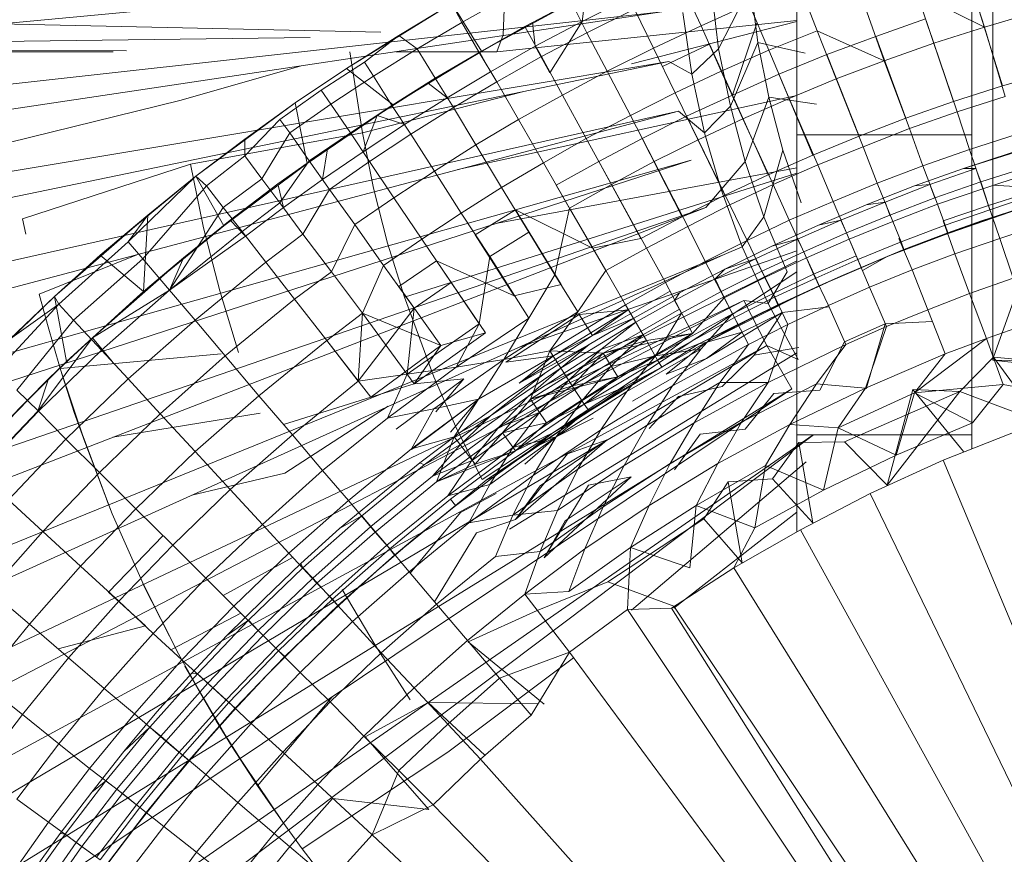
# Model space of a CAD drawing. Units: millimetres. Extents: x -2534 to 44350, y -2375 to 56400.
# Drawn here: x 12950 to 12964, y 25404 to 25416 of the extents above; entities that cross this region are included whole.
import ezdxf

# ---------------------------------------------------------------- set-up
doc = ezdxf.new("R2010")
doc.units = ezdxf.units.MM
for name, color, linetype, lineweight, true_color in [('G-IMPT-1', 7, 'Continuous', 9, 0x261313), ('G-IMPT-4', 40, 'Continuous', 9, 0xffbf00), ('I-FURN-5', 40, 'Continuous', 9, 0xffbf00)]:
    doc.layers.add(name, color=color, linetype=linetype, lineweight=lineweight, true_color=true_color)

# ---------------------------------------------------------------- blocks, each defined once
blk = doc.blocks.new('Family2 - OK_dxf-V583-2_ KORRUS SISUSTUSPLAAN')
at = {"layer": 'G-IMPT-1'}
for p, q in [((15.32, 46.91), (18.5, 12.98)), ((14.03, 46.79), (17.79, 12.93)), ((12.74, 46.63), (17.79, 12.93)), ((11.46, 46.43), (17.08, 12.83)), ((10.18, 46.2), (17.08, 12.83)), ((8.91, 45.93), (16.37, 12.69)), ((7.64, 45.63), (16.37, 12.69)), ((6.39, 45.29), (15.67, 12.51)), ((5.14, 44.92), (15.67, 12.51)), ((3.91, 44.52), (14.99, 12.3)), ((2.68, 44.08), (14.99, 12.3)), ((1.47, 43.6), (14.32, 12.04)), ((0.27, 43.1), (14.32, 12.04)), ((-0.91, 42.56), (13.66, 11.76)), ((-2.07, 41.98), (13.66, 11.76)), ((-3.23, 41.38), (13.02, 11.43)), ((-4.36, 40.75), (13.02, 11.43)), ((-5.48, 40.08), (12.4, 11.07)), ((-6.57, 39.38), (12.4, 11.07)), ((-7.65, 38.65), (11.74, 10.766)), ((-8.71, 37.9), (11.74, 10.76)), ((17.22, 20.772), (17.22, 26.637)), ((17.22, 26.637), (17.22, 20.772)), ((17.249, 26.332), (17.234, 20.583)), ((17.327, 25.492), (17.424, 17.959)), ((17.327, 25.492), (17.424, 17.959)), ((17.22, 20.772), (17.22, 23.07)), ((17.22, 20.772), (17.22, 23.07)), ((17.22, 22.41), (17.22, 20.772)), ((17.22, 22.41), (17.22, 21.16)), ((17.617, 22.406), (17.498, 16.948)), ((15.92, 22.26), (16.52, 19.82)), ((14.61, 22.02), (14.83, 22.07)), ((14.83, 22.07), (15.61, 19.67)), ((13.32, 21.71), (13.75, 21.83)), ((13.75, 21.83), (14.324, 20.41)), ((13.32, 21.71), (12.69, 21.53)), ((11.64, 21.18), (12.69, 21.53)), ((12.06, 21.33), (12.69, 21.53)), ((12.69, 21.53), (12.897, 19.23)), ((12.06, 21.33), (10.61, 20.79)), ((12.06, 21.33), (11.64, 21.18)), ((10.61, 20.79), (11.64, 21.18)), ((10.82, 20.87), (10.61, 20.79)), ((9.6, 20.34), (10.61, 20.79)), ((11.705, 20.78), (12.05, 18.67)), ((9.61, 20.35), (8.61, 19.84)), ((8.61, 19.84), (9.6, 20.34)), ((8.43, 19.75), (7.29, 19.08)), ((7.65, 19.3), (8.61, 19.84)), ((8.43, 19.75), (7.65, 19.3)), ((17.015, 18.101), (16.52, 19.82)), ((10.878, 19.65), (11.19, 18.32)), ((14.7, 19.48), (15.61, 19.67)), ((15.61, 19.67), (16.06, 17.21)), ((13.8, 19.25), (14.7, 19.48)), ((6.72, 18.71), (7.65, 19.3)), ((7.29, 19.08), (7.65, 19.3)), ((12.92, 18.98), (13.8, 19.25)), ((7.29, 19.08), (6.2, 18.35)), ((7.29, 19.08), (6.72, 18.71)), ((6.2, 18.35), (6.72, 18.71)), ((6.72, 18.71), (7.994, 17.645)), ((6.2, 18.35), (5.82, 18.07)), ((11.19, 18.32), (12.148, 16.841)), ((5.14, 17.55), (5.82, 18.07)), ((5.82, 18.07), (7.2, 15.99)), ((8.73, 17.03), (9.53, 17.5)), ((17.22, 17.39), (16.06, 17.21)), ((15.27, 17.05), (16.06, 17.21)), ((16.651, 14.903), (16.06, 17.21)), ((14.48, 16.85), (15.27, 17.05)), ((7.95, 16.53), (8.73, 17.03)), ((13.71, 16.61), (14.48, 16.85)), ((12.57, 16.19), (13.71, 16.61)), ((15.483, 11), (13.71, 16.61)), ((17.22, 15.29), (17.22, 16.734)), ((17.22, 15.29), (17.22, 16.734)), ((17.224, 16.709), (17.22, 15.29)), ((17.22, 16.34), (17.22, 15.29)), ((11.82, 15.86), (12.57, 16.19)), ((7.2, 15.99), (8.55, 14.191)), ((11.1, 15.5), (11.82, 15.86)), ((16.594, 11), (15.533, 15.846)), ((14.07, 11), (11.1, 15.5)), ((15.561, 11), (14.77, 15.279)), ((17.22, 15.29), (17.46, 15.2)), ((17.22, 15.29), (17.668, 11)), ((12.912, 11), (10.39, 15.11)), ((17.46, 15.2), (17.95, 15.18)), ((14.373, 11), (12.991, 14.977)), ((14.229, 11), (12.459, 14.571)), ((11.354, 10.865), (9.233, 13.362)), ((17.652, 11), (17.046, 13.362)), ((17.08, 12.83), (16.9, 12.5)), ((9.261, 12.76), (10.635, 11)), ((16.37, 12.69), (16.06, 12.32)), ((16.9, 12.5), (17.78, 12.63)), ((16.06, 12.32), (16.9, 12.5)), ((16.9, 12.5), (17.26, 12.12)), ((14.99, 12.3), (15.25, 12.08)), ((15.25, 12.08), (16.06, 12.32)), ((16.06, 12.32), (16.44, 11.95)), ((16.44, 11.95), (17.26, 12.12)), ((17.26, 12.12), (18.11, 12.22)), ((18.16, 11.66), (17.26, 12.12)), ((14.32, 12.04), (14.43, 11.78)), ((14.43, 11.78), (15.25, 12.08)), ((15.25, 12.08), (15.65, 11.74)), ((15.65, 11.74), (16.44, 11.95)), ((17.35, 11.56), (16.44, 11.95)), ((13.02, 11.43), (13.66, 11.76)), ((13.62, 11.41), (14.43, 11.78)), ((13.66, 11.76), (13.62, 11.41)), ((14.43, 11.78), (14.86, 11.47)), ((14.86, 11.47), (15.65, 11.74)), ((16.57, 11.4), (15.65, 11.74)), ((16.57, 11.4), (17.35, 11.56)), ((17.35, 11.56), (17.2, 10.88)), ((17.35, 11.56), (18.16, 11.66)), ((12.4, 11.07), (13.02, 11.43)), ((13.02, 11.43), (12.82, 10.98)), ((12.82, 10.98), (13.62, 11.41)), ((13.62, 11.41), (14.07, 11.14)), ((14.07, 11.14), (14.86, 11.47)), ((15.81, 11.2), (14.86, 11.47)), ((15.81, 11.2), (16.57, 11.4)), ((16.57, 11.4), (16.47, 10.72)), ((15.06, 10.94), (15.81, 11.2)), ((12.561, 6.056), (12.81, 8.2)), ((12.758, 5.537), (12.81, 8.2)), ((15.31, 8.2), (12.81, 8.2)), ((14.96, 2.03), (15.31, 8.2)), ((17.81, 8.2), (15.31, 8.2))]:
    blk.add_line(p, q, dxfattribs=at)
at = {"layer": 'G-IMPT-4'}
for p, q in [((11.3, 22.9), (12.54, 21.7)), ((12.49, 22.88), (13.72, 21.61)), ((6.93, 22.69), (7.74, 22.07)), ((11.19, 22.69), (12.08, 21.84)), ((11.2, 22.69), (12.08, 21.85)), ((7.74, 22.07), (8.2, 22.65)), ((8.2, 22.65), (9.03, 21.97)), ((9.03, 21.97), (9.51, 22.53)), ((9.51, 22.53), (10.36, 21.78)), ((11.74, 22.49), (12.79, 21.44)), ((12.66, 22.43), (13.61, 21.55)), ((5.43, 22.24), (6.2, 21.7)), ((10.36, 21.78), (10.81, 22.27)), ((10.81, 22.27), (11.68, 21.45)), ((11.93, 22.3), (12.54, 21.7)), ((12.79, 21.44), (11.93, 22.3)), ((13.11, 22.25), (13.72, 21.61)), ((13.11, 22.25), (13.72, 21.61)), ((13.11, 22.25), (13.61, 21.55)), ((6.2, 21.7), (6.53, 22.15)), ((6.53, 22.15), (7.32, 21.55)), ((12.08, 21.84), (12.38, 22.15)), ((12.38, 22.15), (13.38, 21.34)), ((5.27, 22), (6.03, 21.46)), ((5.44, 21.96), (6.04, 21.53)), ((5.44, 21.96), (6.04, 21.53)), ((7.32, 21.55), (7.74, 22.07)), ((7.74, 22.07), (8.55, 21.41)), ((8.55, 21.41), (9.03, 21.97)), ((9.03, 21.97), (9.86, 21.24)), ((5.15, 21.83), (5.91, 21.3)), ((11.68, 21.45), (12.08, 21.84)), ((12.54, 21.7), (12.08, 21.85)), ((13.13, 21.07), (12.08, 21.85)), ((12.08, 21.84), (12.95, 20.94)), ((5.1, 21.75), (5.85, 21.22)), ((5.85, 21.22), (6.2, 21.7)), ((6.2, 21.7), (6.97, 21.11)), ((9.86, 21.24), (10.36, 21.78)), ((10.36, 21.78), (11.2, 20.97)), ((12.79, 21.44), (12.54, 21.7)), ((12.54, 21.7), (13.13, 21.07)), ((6.97, 21.11), (7.32, 21.55)), ((7.32, 21.55), (8.11, 20.9)), ((9.01, 20.31), (8.68, 21.56)), ((13.72, 21.61), (12.79, 21.44)), ((13.38, 21.34), (13.61, 21.55)), ((13.72, 21.61), (13.61, 21.55)), ((13.61, 21.55), (14.5, 20.56)), ((13.72, 21.61), (14.31, 20.96)), ((13.72, 21.61), (14.88, 20.28)), ((13.72, 21.61), (14.31, 20.96)), ((6.03, 21.46), (5.91, 21.3)), ((6.04, 21.53), (6.03, 21.46)), ((6.03, 21.46), (6.79, 20.88)), ((6.04, 21.53), (6.63, 21.08)), ((6.04, 21.53), (6.63, 21.08)), ((8.11, 20.9), (8.55, 21.41)), ((8.55, 21.41), (9.36, 20.69)), ((11.2, 20.97), (11.68, 21.45)), ((11.68, 21.45), (12.54, 20.56)), ((12.79, 21.44), (13.79, 20.34)), ((12.79, 21.44), (13.13, 21.07)), ((5.91, 21.3), (5.7, 21.01)), ((5.91, 21.3), (6.67, 20.72)), ((12.95, 20.94), (13.38, 21.34)), ((13.38, 21.34), (14.26, 20.35)), ((5.66, 20.96), (5.85, 21.22)), ((5.85, 21.22), (6.61, 20.64)), ((9.36, 20.69), (9.86, 21.24)), ((9.86, 21.24), (10.68, 20.45)), ((5.7, 21.01), (6.45, 20.44)), ((6.61, 20.64), (6.97, 21.11)), ((6.63, 21.08), (7.21, 20.62)), ((6.63, 21.08), (7.21, 20.62)), ((6.63, 21.08), (6.79, 20.88)), ((6.97, 21.11), (7.75, 20.47)), ((13.13, 21.07), (12.79, 20.79)), ((13.13, 21.07), (13.71, 20.43)), ((13.13, 21.07), (14.27, 19.77)), ((13.13, 21.07), (13.81, 19.97)), ((5.57, 20.88), (6.14, 20.45)), ((5.59, 20.87), (6.34, 20.3)), ((5.66, 20.96), (6.41, 20.39)), ((6.79, 20.88), (6.67, 20.72)), ((6.79, 20.88), (7.56, 20.25)), ((7.75, 20.47), (8.11, 20.9)), ((8.11, 20.9), (8.9, 20.2)), ((9.01, 20.31), (9.49, 20.84)), ((9.49, 20.84), (10.3, 20.06)), ((10.68, 20.45), (11.2, 20.97)), ((11.2, 20.97), (12.04, 20.1)), ((12.54, 20.56), (12.95, 20.94)), ((12.95, 20.94), (13.81, 19.97)), ((14.31, 20.96), (13.79, 20.34)), ((14.31, 20.96), (14.88, 20.28)), ((14.31, 20.96), (14.88, 20.28)), ((14.31, 20.96), (15.44, 19.59)), ((6.67, 20.72), (6.45, 20.44)), ((6.67, 20.72), (7.43, 20.09)), ((5.41, 20.61), (6.14, 20.05)), ((6.41, 20.39), (6.61, 20.64)), ((6.61, 20.64), (7.36, 20.02)), ((7.21, 20.62), (7.78, 20.15)), ((7.21, 20.62), (7.78, 20.15)), ((7.21, 20.62), (7.56, 20.25)), ((8.9, 20.2), (9.36, 20.69)), ((9.36, 20.69), (10.16, 19.92)), ((12.04, 20.1), (12.54, 20.56)), ((12.54, 20.56), (13.38, 19.6)), ((14.26, 20.35), (14.5, 20.56)), ((14.88, 20.28), (14.5, 20.56)), ((15.44, 19.59), (14.5, 20.56)), ((6.14, 20.45), (6.7, 20)), ((6.34, 20.3), (6.14, 20.45)), ((6.14, 20.45), (6.7, 20)), ((6.45, 20.44), (6.14, 20.05)), ((6.45, 20.44), (7.2, 19.83)), ((7.36, 20.02), (7.75, 20.47)), ((7.75, 20.47), (8.52, 19.79)), ((10.16, 19.92), (10.68, 20.45)), ((10.68, 20.45), (11.5, 19.6)), ((13.71, 20.43), (14.27, 19.77)), ((13.79, 20.34), (13.71, 20.43)), ((13.71, 20.43), (14.27, 19.77)), ((6.34, 20.3), (6.41, 20.39)), ((6.34, 20.3), (7.08, 19.69)), ((6.34, 20.3), (6.7, 20)), ((6.34, 20.3), (7.25, 19.54)), ((6.41, 20.39), (7.16, 19.78)), ((14.88, 20.28), (13.79, 20.34)), ((13.79, 20.34), (14.73, 19.19)), ((13.79, 20.34), (14.27, 19.77)), ((13.81, 19.97), (14.26, 20.35)), ((14.26, 20.35), (15.3, 19.44)), ((14.88, 20.28), (15.44, 19.59)), ((14.88, 20.28), (15.44, 19.59)), ((7.56, 20.25), (7.43, 20.09)), ((7.56, 20.25), (8.32, 19.57)), ((7.78, 20.15), (8.33, 19.65)), ((7.78, 20.15), (8.33, 19.65)), ((8.52, 19.79), (8.9, 20.2)), ((8.9, 20.2), (9.69, 19.45)), ((5.05, 20.12), (5.77, 19.58)), ((6.14, 20.05), (5.77, 19.58)), ((6.14, 20.05), (6.88, 19.45)), ((6.7, 20), (7.25, 19.54)), ((7.16, 19.78), (7.36, 20.02)), ((7.43, 20.09), (7.2, 19.83)), ((7.36, 20.02), (8.12, 19.35)), ((7.43, 20.09), (8.19, 19.42)), ((11.5, 19.6), (12.04, 20.1)), ((12.04, 20.1), (12.87, 19.17)), ((9.19, 18.95), (8.67, 19.94)), ((9.69, 19.45), (10.16, 19.92)), ((10.16, 19.92), (10.96, 19.1)), ((13.38, 19.6), (13.81, 19.97)), ((13.81, 19.97), (14.99, 19.2)), ((14.58, 18.88), (13.81, 19.97)), ((13.81, 19.97), (14.65, 18.93)), ((14.27, 19.77), (13.81, 19.97)), ((7.2, 19.83), (6.88, 19.45)), ((7.08, 19.69), (7.16, 19.78)), ((7.16, 19.78), (7.91, 19.12)), ((7.2, 19.83), (7.95, 19.16)), ((8.12, 19.35), (8.52, 19.79)), ((8.52, 19.79), (9.29, 19.05)), ((14.73, 19.19), (14.27, 19.77)), ((14.73, 19.19), (14.27, 19.77)), ((14.27, 19.77), (14.81, 19.1)), ((5.77, 19.58), (5.34, 19.04)), ((5.77, 19.58), (6.48, 18.99)), ((7.08, 19.69), (7.83, 19.03)), ((7.08, 19.69), (7.25, 19.54)), ((7.08, 19.69), (7.79, 19.06)), ((8.32, 19.57), (8.19, 19.42)), ((8.33, 19.65), (8.32, 19.57)), ((8.32, 19.57), (9.09, 18.84)), ((8.33, 19.65), (8.87, 19.15)), ((8.33, 19.65), (8.87, 19.15)), ((10.96, 19.1), (11.5, 19.6)), ((11.5, 19.6), (12.3, 18.69)), ((12.87, 19.17), (13.38, 19.6)), ((13.38, 19.6), (14.21, 18.59)), ((15.44, 19.59), (14.73, 19.19)), ((15.44, 19.59), (15.3, 19.44)), ((15.44, 19.59), (15.97, 18.89)), ((15.44, 19.59), (16.49, 18.17)), ((15.44, 19.59), (15.97, 18.89)), ((6.88, 19.45), (6.48, 18.99)), ((6.88, 19.45), (7.61, 18.8)), ((7.25, 19.54), (7.79, 19.06)), ((9.29, 19.05), (9.69, 19.45)), ((9.69, 19.45), (10.46, 18.64)), ((14.99, 19.2), (15.3, 19.44)), ((15.3, 19.44), (15.73, 18.89)), ((7.91, 19.12), (8.12, 19.35)), ((8.19, 19.42), (7.95, 19.16)), ((8.12, 19.35), (8.87, 18.63)), ((8.19, 19.42), (8.94, 18.7)), ((7.95, 19.16), (7.61, 18.8)), ((7.95, 19.16), (8.69, 18.45)), ((8.87, 19.15), (9.39, 18.62)), ((8.87, 19.15), (9.39, 18.62)), ((8.87, 19.15), (9.09, 18.84)), ((9.19, 18.95), (9.44, 19.2)), ((9.99, 18.2), (9.44, 19.2)), ((12.3, 18.69), (12.87, 19.17)), ((12.87, 19.17), (13.68, 18.18)), ((14.65, 18.93), (14.99, 19.2)), ((14.73, 19.19), (15.62, 18)), ((14.73, 19.19), (14.81, 19.1)), ((14.99, 19.2), (15.4, 18.65)), ((5.34, 19.04), (6.04, 18.47)), ((7.79, 19.06), (8.31, 18.57)), ((7.83, 19.03), (7.79, 19.06)), ((7.83, 19.03), (7.91, 19.12)), ((7.83, 19.03), (8.57, 18.32)), ((7.83, 19.03), (8.31, 18.57)), ((7.91, 19.12), (8.65, 18.41)), ((8.87, 18.63), (9.29, 19.05)), ((9.29, 19.05), (10.05, 18.26)), ((10.46, 18.64), (10.96, 19.1)), ((10.96, 19.1), (11.74, 18.21)), ((14.81, 19.1), (14.58, 18.88)), ((14.81, 19.1), (15.33, 18.42)), ((6.48, 18.99), (6.04, 18.47)), ((6.48, 18.99), (7.2, 18.35)), ((14.21, 18.59), (14.65, 18.93)), ((14.58, 18.88), (14.99, 18.34)), ((14.65, 18.93), (15.06, 18.39)), ((15.4, 18.65), (15.73, 18.89)), ((15.97, 18.89), (15.73, 18.89)), ((15.73, 18.89), (16.25, 18.39)), ((15.97, 18.89), (16.49, 18.17)), ((15.97, 18.89), (16.49, 18.17)), ((5.16, 18.81), (5.85, 18.25)), ((7.61, 18.8), (7.2, 18.35)), ((7.61, 18.8), (8.34, 18.1)), ((9.09, 18.84), (8.94, 18.7)), ((9.09, 18.84), (9.84, 18.06)), ((8.65, 18.41), (8.87, 18.63)), ((8.94, 18.7), (8.69, 18.45)), ((8.87, 18.63), (9.62, 17.86)), ((8.94, 18.7), (9.69, 17.92)), ((9.39, 18.62), (9.9, 18.09)), ((9.39, 18.62), (9.9, 18.09)), ((10.05, 18.26), (10.46, 18.64)), ((10.46, 18.64), (11.23, 17.78)), ((11.74, 18.21), (12.3, 18.69)), ((12.3, 18.69), (13.09, 17.72)), ((13.68, 18.18), (14.21, 18.59)), ((14.21, 18.59), (14.61, 18.06)), ((15.06, 18.39), (15.4, 18.65)), ((15.4, 18.65), (16.06, 18.25)), ((5.36, 17.67), (6.04, 18.47)), ((6.04, 18.47), (6.74, 17.85)), ((8.31, 18.57), (8.82, 18.06)), ((8.57, 18.32), (8.31, 18.57)), ((8.69, 18.45), (8.34, 18.1)), ((8.69, 18.45), (9.43, 17.68)), ((7.2, 18.35), (6.74, 17.85)), ((7.2, 18.35), (7.92, 17.67)), ((8.57, 18.32), (8.65, 18.41)), ((8.57, 18.32), (9.3, 17.56)), ((8.57, 18.32), (8.82, 18.06)), ((8.57, 18.32), (9.31, 17.54)), ((8.65, 18.41), (9.39, 17.64)), ((12.28, 17.09), (11.89, 18.34)), ((14.61, 18.06), (15.06, 18.39)), ((15.33, 18.42), (14.99, 18.34)), ((14.99, 18.34), (15.39, 17.78)), ((15.06, 18.39), (15.66, 17.97)), ((15.33, 18.42), (15.83, 17.71)), ((15.33, 18.42), (15.83, 17.71)), ((15.62, 18), (15.33, 18.42)), ((16.06, 18.25), (16.25, 18.39)), ((16.25, 18.39), (16.67, 17.8)), ((5.85, 18.25), (6.54, 17.64)), ((9.62, 17.86), (10.05, 18.26)), ((10.05, 18.26), (10.8, 17.41)), ((11.23, 17.78), (11.74, 18.21)), ((11.74, 18.21), (12.51, 17.27)), ((13.09, 17.72), (13.68, 18.18)), ((13.68, 18.18), (14.07, 17.65)), ((16.49, 18.17), (15.62, 18)), ((15.66, 17.97), (16.06, 18.25)), ((16.06, 18.25), (16.47, 17.66)), ((16.49, 18.17), (16.98, 17.44)), ((16.49, 18.17), (16.98, 17.44)), ((8.34, 18.1), (7.92, 17.67)), ((8.34, 18.1), (9.07, 17.35)), ((8.82, 18.06), (9.31, 17.54)), ((9.84, 18.06), (9.69, 17.92)), ((9.9, 18.09), (9.84, 18.06)), ((9.84, 18.06), (10.58, 17.22)), ((9.9, 18.09), (10.4, 17.54)), ((9.9, 18.09), (10.4, 17.54)), ((14.07, 17.65), (14.61, 18.06)), ((14.61, 18.06), (15.25, 17.68)), ((9.69, 17.92), (9.43, 17.68)), ((9.69, 17.92), (10.43, 17.09)), ((15.25, 17.68), (15.66, 17.97)), ((15.62, 18), (16.46, 16.77)), ((15.62, 18), (15.83, 17.71)), ((15.66, 17.97), (16.06, 17.38)), ((6.02, 17.07), (6.74, 17.85)), ((6.74, 17.85), (7.43, 17.19)), ((9.39, 17.64), (9.62, 17.86)), ((9.62, 17.86), (10.35, 17.03)), ((10.8, 17.41), (11.23, 17.78)), ((11.23, 17.78), (11.98, 16.85)), ((15.39, 17.78), (15.79, 17.2)), ((15.83, 17.71), (15.39, 17.78)), ((16.47, 17.66), (16.67, 17.8)), ((16.67, 17.8), (17.07, 17.18)), ((5.36, 17.67), (6.02, 17.07)), ((6.38, 16.26), (6.54, 17.64)), ((7.92, 17.67), (7.43, 17.19)), ((7.92, 17.67), (8.62, 16.94)), ((9.43, 17.68), (9.07, 17.35)), ((9.3, 17.56), (9.39, 17.64)), ((9.39, 17.64), (10.11, 16.82)), ((9.43, 17.68), (10.16, 16.86)), ((13.09, 17.72), (12.28, 17.09)), ((12.51, 17.27), (13.09, 17.72)), ((13.09, 17.72), (13.48, 17.21)), ((13.48, 17.21), (14.07, 17.65)), ((14.07, 17.65), (14.75, 17.32)), ((14.75, 17.32), (15.25, 17.68)), ((15.25, 17.68), (15.65, 17.11)), ((15.83, 17.71), (16.31, 17)), ((15.83, 17.71), (16.31, 17)), ((16.06, 17.38), (16.47, 17.66)), ((16.47, 17.66), (16.87, 17.05)), ((9.3, 17.56), (10.02, 16.75)), ((9.3, 17.56), (9.79, 17.01)), ((9.3, 17.56), (9.31, 17.54)), ((9.31, 17.54), (9.79, 17.01)), ((10.4, 17.54), (10.87, 16.97)), ((10.4, 17.54), (10.87, 16.97)), ((10.4, 17.54), (10.58, 17.22)), ((9.07, 17.35), (8.62, 16.94)), ((9.07, 17.35), (9.78, 16.54)), ((10.35, 17.03), (10.8, 17.41)), ((10.8, 17.41), (11.54, 16.51)), ((14.16, 16.91), (14.75, 17.32)), ((14.75, 17.32), (15.13, 16.76)), ((15.65, 17.11), (16.06, 17.38)), ((16.06, 17.38), (16.45, 16.79)), ((16.98, 17.44), (16.46, 16.77)), ((16.98, 17.44), (17.45, 16.69)), ((16.98, 17.44), (17.45, 16.69)), ((16.98, 17.44), (17.91, 15.93)), ((7.43, 17.19), (6.94, 16.69)), ((7.43, 17.19), (8.12, 16.47)), ((10.58, 17.22), (10.43, 17.09)), ((10.58, 17.22), (11.31, 16.33)), ((13.48, 17.21), (12.47, 16.47)), ((13.48, 17.21), (12.51, 17.27)), ((13.55, 16.47), (12.51, 17.27)), ((12.61, 16.57), (12.51, 17.27)), ((13.48, 17.21), (13.02, 16.09)), ((13.48, 17.21), (14.16, 16.91)), ((15.79, 17.2), (16.18, 16.61)), ((16.31, 17), (15.79, 17.2)), ((16.87, 17.05), (17.07, 17.18)), ((17.45, 16.69), (17.07, 17.18)), ((6.02, 17.07), (-8.61, 1.52)), ((6.02, 17.07), (6.45, 16.2)), ((6.02, 17.07), (6.94, 16.69)), ((6.38, 16.26), (7.42, 17.17)), ((7.42, 17.17), (7.91, 16.27)), ((10.43, 17.09), (10.16, 16.86)), ((10.43, 17.09), (11.15, 16.21)), ((12.47, 16.47), (12.28, 17.09)), ((12.47, 16.47), (12.28, 17.09)), ((12.28, 17.09), (13.02, 16.09)), ((15.13, 16.76), (15.65, 17.11)), ((15.65, 17.11), (16.04, 16.52)), ((16.45, 16.79), (16.87, 17.05)), ((16.87, 17.05), (17.26, 16.43)), ((8.62, 16.94), (8.12, 16.47)), ((8.62, 16.94), (9.32, 16.15)), ((9.79, 17.01), (10.26, 16.46)), ((10.02, 16.75), (9.79, 17.01)), ((10.11, 16.82), (10.35, 17.03)), ((10.35, 17.03), (11.07, 16.15)), ((10.87, 16.97), (11.34, 16.39)), ((10.87, 16.97), (11.34, 16.39)), ((13.55, 16.47), (14.16, 16.91)), ((14.16, 16.91), (14.54, 16.36)), ((16.31, 17), (16.18, 16.61)), ((16.46, 16.77), (16.31, 17)), ((16.31, 17), (16.77, 16.27)), ((10.16, 16.86), (9.78, 16.54)), ((10.02, 16.75), (10.11, 16.82)), ((10.02, 16.75), (10.73, 15.88)), ((10.02, 16.75), (10.26, 16.46)), ((10.02, 16.75), (10.71, 15.9)), ((10.11, 16.82), (10.82, 15.95)), ((10.16, 16.86), (10.87, 15.99)), ((11.98, 16.85), (12.61, 16.57)), ((12.11, 16.19), (11.98, 16.85)), ((11.98, 16.85), (12.71, 15.87)), ((14.54, 16.36), (15.13, 16.76)), ((15.13, 16.76), (15.51, 16.18)), ((16.04, 16.52), (16.45, 16.79)), ((16.45, 16.79), (16.84, 16.17)), ((16.46, 16.77), (17.23, 15.51)), ((16.46, 16.77), (16.77, 16.27)), ((6.45, 16.2), (6.94, 16.69)), ((6.94, 16.69), (7.6, 15.99)), ((11.82, 16.73), (12.54, 15.76)), ((13.86, 16.69), (13.02, 16.09)), ((13.86, 16.69), (14.23, 16.15)), ((16.18, 16.61), (16.56, 16)), ((17.45, 16.69), (17.26, 16.43)), ((17.45, 16.69), (17.91, 15.93)), ((17.45, 16.69), (17.91, 15.93)), ((8.12, 16.47), (7.6, 15.99)), ((8.12, 16.47), (8.8, 15.71)), ((9.78, 16.54), (9.32, 16.15)), ((10.63, 15.81), (9.76, 16.53)), ((9.78, 16.54), (10.48, 15.69)), ((11.53, 16.51), (12.25, 15.55)), ((11.54, 16.51), (12.11, 16.19)), ((11.71, 15.9), (11.54, 16.51)), ((11.54, 16.51), (12.25, 15.55)), ((12.54, 15.76), (12.47, 16.47)), ((12.47, 16.47), (13.2, 15.45)), ((12.47, 16.47), (13.02, 16.09)), ((13.55, 16.47), (12.61, 16.57)), ((12.71, 15.87), (12.61, 16.57)), ((12.61, 16.57), (13.33, 15.54)), ((13.55, 16.47), (13.92, 15.94)), ((15.51, 16.18), (16.04, 16.52)), ((16.04, 16.52), (16.42, 15.91)), ((10.26, 16.46), (10.71, 15.9)), ((11.34, 16.39), (11.31, 16.33)), ((11.31, 16.33), (11.6, 15.81)), ((11.31, 16.33), (12.01, 15.38)), ((11.34, 16.39), (11.78, 15.81)), ((11.34, 16.39), (11.78, 15.81)), ((13.92, 15.94), (14.54, 16.36)), ((14.54, 16.36), (14.91, 15.8)), ((16.84, 16.17), (17.26, 16.43)), ((17.26, 16.43), (17.64, 15.79)), ((-8.61, 1.52), (6.45, 16.2)), ((6.45, 16.2), (7.1, 15.52)), ((7.16, 15.46), (7.91, 16.27)), ((7.891, 14.702), (7.91, 16.27)), ((11.15, 16.21), (11.37, 15.65)), ((11.6, 15.81), (11.15, 16.21)), ((11.15, 16.21), (11.85, 15.26)), ((12.25, 15.55), (12.11, 16.19)), ((12.11, 16.19), (12.82, 15.19)), ((16.77, 16.27), (16.56, 16)), ((17.23, 15.51), (16.77, 16.27)), ((16.77, 16.27), (17.21, 15.53)), ((9.32, 16.15), (8.8, 15.71)), ((9.32, 16.15), (10, 15.31)), ((10.34, 15.58), (9.35, 16.18)), ((11.07, 16.15), (11.71, 15.9)), ((11.51, 15.02), (11.07, 16.15)), ((11.07, 16.15), (11.77, 15.21)), ((11.32, 15.6), (11.07, 16.15)), ((11.32, 15.6), (11.07, 16.15)), ((12.07, 16.16), (12.54, 15.76)), ((13.2, 15.45), (13.02, 16.09)), ((14.23, 16.15), (13.2, 15.45)), ((14.23, 16.15), (13.73, 15.04)), ((14.91, 15.8), (15.51, 16.18)), ((15.51, 16.18), (15.89, 15.59)), ((16.42, 15.91), (16.84, 16.17)), ((16.84, 16.17), (17.21, 15.54)), ((7.1, 15.52), (7.6, 15.99)), ((7.6, 15.99), (8.26, 15.25)), ((10.73, 15.88), (10.82, 15.95)), ((10.82, 15.95), (11.51, 15.02)), ((10.87, 15.99), (11.03, 15.39)), ((11.37, 15.65), (10.87, 15.99)), ((10.87, 15.99), (11.56, 15.06)), ((11.78, 15.95), (12.25, 15.55)), ((13.92, 15.94), (13.33, 15.54)), ((15.89, 15.59), (16.42, 15.91)), ((16.42, 15.91), (16.79, 15.29)), ((16.56, 16), (16.93, 15.38)), ((17.91, 15.93), (17.23, 15.51)), ((17.91, 15.93), (17.64, 15.79)), ((10.63, 15.81), (10.9, 15.3)), ((10.71, 15.9), (11.14, 15.33)), ((10.73, 15.88), (10.71, 15.9)), ((10.73, 15.88), (11.09, 15.44)), ((11.32, 15.6), (11.71, 15.9)), ((12.01, 15.38), (11.6, 15.81)), ((11.6, 15.81), (12.29, 14.84)), ((11.71, 15.9), (12.25, 15.55)), ((11.78, 15.81), (12.22, 15.2)), ((11.78, 15.81), (12.22, 15.2)), ((11.78, 15.81), (12.01, 15.38)), ((12.71, 15.87), (13.41, 14.83)), ((12.71, 15.87), (13.33, 15.54)), ((12.82, 15.19), (12.71, 15.87)), ((14.29, 15.39), (14.91, 15.8)), ((14.91, 15.8), (15.28, 15.22)), ((17.21, 15.54), (17.64, 15.79)), ((17.64, 15.79), (18.01, 15.13)), ((7.89, 14.61), (8.78, 15.7)), ((8.8, 15.71), (8.26, 15.25)), ((8.78, 15.7), (9.23, 14.71)), ((8.8, 15.71), (9.46, 14.89)), ((10.48, 15.69), (10.59, 15.06)), ((11.03, 15.39), (10.48, 15.69)), ((10.48, 15.69), (11.16, 14.77)), ((11.85, 15.26), (11.37, 15.65)), ((11.37, 15.65), (12.06, 14.68)), ((-8.61, 1.52), (7.1, 15.52)), ((7.1, 15.52), (7.73, 14.8)), ((10.34, 15.58), (10.53, 15.02)), ((11.32, 15.6), (11.77, 15.21)), ((11.51, 15.02), (11.32, 15.6)), ((12.25, 15.55), (12.82, 15.19)), ((12.87, 14.48), (12.25, 15.55)), ((14.29, 15.39), (13.33, 15.54)), ((14.6, 15.6), (13.73, 15.04)), ((14.6, 15.6), (14.96, 15.02)), ((15.28, 15.22), (15.89, 15.59)), ((15.89, 15.59), (16.25, 14.98)), ((16.79, 15.29), (17.21, 15.54)), ((17.21, 15.53), (16.93, 15.38)), ((17.21, 15.54), (17.58, 14.89)), ((17.21, 15.53), (17.64, 14.78)), ((17.21, 15.53), (17.64, 14.78)), ((17.23, 15.51), (17.21, 15.53)), ((17.23, 15.51), (17.94, 14.2)), ((17.23, 15.51), (17.64, 14.78)), ((11.56, 15.06), (11.03, 15.39)), ((11.03, 15.39), (11.71, 14.44)), ((11.09, 15.44), (11.41, 14.95)), ((11.09, 15.44), (11.56, 14.75)), ((11.09, 15.44), (11.14, 15.33)), ((12.63, 14.59), (12.01, 15.38)), ((12.01, 15.38), (12.7, 14.37)), ((14.29, 15.39), (13.41, 14.83)), ((14.29, 15.39), (14.64, 14.83)), ((16.93, 15.38), (17.3, 14.74)), ((7.73, 14.8), (8.26, 15.25)), ((8.63, 14.25), (8.26, 15.25)), ((10.59, 15.06), (10, 15.31)), ((10, 15.31), (10.07, 14.67)), ((11.14, 15.33), (11.56, 14.75)), ((11.51, 15.02), (11.77, 15.21)), ((11.77, 15.21), (12.44, 14.21)), ((11.77, 15.21), (12.25, 14.81)), ((11.91, 14.58), (11.77, 15.21)), ((11.85, 15.26), (12.06, 14.68)), ((12.29, 14.84), (11.85, 15.26)), ((11.85, 15.26), (12.52, 14.26)), ((14.64, 14.83), (15.28, 15.22)), ((15.28, 15.22), (15.63, 14.62)), ((16.25, 14.98), (16.79, 15.29)), ((16.79, 15.29), (17.15, 14.65)), ((12.22, 15.2), (12.63, 14.59)), ((12.22, 15.2), (12.63, 14.59)), ((12.87, 14.48), (12.78, 15.16)), ((12.78, 15.16), (13.46, 14.11)), ((12.94, 14.53), (12.82, 15.19)), ((12.82, 15.19), (13.5, 14.13)), ((12.82, 15.19), (13.41, 14.83)), ((11.47, 14.28), (10.53, 15.02)), ((11.01, 14.67), (10.53, 15.02)), ((11.67, 13.71), (10.53, 15.02)), ((10.59, 15.06), (10.66, 14.42)), ((11.16, 14.77), (10.59, 15.06)), ((10.59, 15.06), (11.25, 14.13)), ((11.41, 14.95), (11.77, 14.49)), ((11.41, 14.95), (11.96, 14.15)), ((11.41, 14.95), (11.56, 14.75)), ((11.77, 14.49), (11.51, 15.02)), ((11.51, 15.02), (12.18, 14.04)), ((11.51, 15.02), (11.91, 14.58)), ((11.56, 15.06), (11.71, 14.44)), ((12.06, 14.68), (11.56, 15.06)), ((11.56, 15.06), (12.23, 14.07)), ((13.03, 13.97), (12.48, 14.97)), ((12.48, 14.97), (13.16, 13.92)), ((12.48, 14.97), (12.87, 14.48)), ((13.89, 14.37), (13.73, 15.04)), ((14.96, 15.02), (13.89, 14.37)), ((14.96, 15.02), (14.41, 13.92)), ((15.63, 14.62), (16.25, 14.98)), ((16.25, 14.98), (16.6, 14.35)), ((8.63, 14.25), (7.73, 14.8)), ((8.63, 14.25), (9.46, 14.89)), ((10.07, 14.67), (9.46, 14.89)), ((9.46, 14.89), (10.11, 14.03)), ((9.46, 14.89), (9.5, 14.26)), ((11.71, 14.44), (11.32, 14.89)), ((11.91, 14.58), (12.25, 14.81)), ((12.44, 14.21), (12.25, 14.81)), ((12.25, 14.81), (12.94, 14.53)), ((12.57, 13.56), (12.25, 14.81)), ((12.25, 14.81), (12.91, 13.77)), ((12.44, 14.21), (12.25, 14.81)), ((12.7, 14.37), (12.29, 14.84)), ((12.29, 14.84), (12.96, 13.8)), ((13.41, 14.83), (14.03, 14.46)), ((14.64, 14.83), (14.03, 14.46)), ((17.15, 14.65), (17.58, 14.89)), ((17.64, 14.78), (17.3, 14.74)), ((17.58, 14.89), (17.93, 14.22)), ((17.94, 14.2), (17.64, 14.78)), ((17.94, 14.2), (17.64, 14.78)), ((17.64, 14.78), (18.04, 14.02)), ((9.23, 14.71), (9.64, 13.7)), ((10.66, 14.42), (10.07, 14.67)), ((10.07, 14.67), (10.71, 13.77)), ((11.01, 14.67), (11.67, 13.71)), ((11.71, 14.44), (11.16, 14.77)), ((11.16, 14.77), (11.81, 13.8)), ((11.56, 14.75), (11.71, 14.44)), ((11.56, 14.75), (11.96, 14.15)), ((12.52, 14.26), (12.06, 14.68)), ((12.06, 14.68), (12.72, 13.66)), ((16.6, 14.35), (17.15, 14.65)), ((16.92, 14.53), (17.3, 14.74)), ((17.15, 14.65), (17.49, 14)), ((17.3, 14.74), (17.65, 14.07)), ((11.02, 13.98), (9.98, 14.61)), ((10.51, 14.31), (9.98, 14.61)), ((11.14, 13.37), (9.98, 14.61)), ((12.18, 14.04), (11.91, 14.58)), ((11.91, 14.58), (12.57, 13.56)), ((12.18, 14.04), (11.91, 14.58)), ((12.44, 14.21), (12.94, 14.53)), ((12.63, 14.59), (13.03, 13.97)), ((12.63, 14.59), (13.03, 13.97)), ((12.91, 13.77), (12.94, 14.53)), ((12.94, 14.53), (13.6, 13.45)), ((12.94, 14.53), (13.5, 14.13)), ((14.98, 14.25), (15.63, 14.62)), ((15.63, 14.62), (15.98, 14.01)), ((16.92, 14.53), (17.65, 14.07)), ((11.25, 14.13), (10.66, 14.42)), ((10.66, 14.42), (11.3, 13.47)), ((11.71, 14.44), (11.98, 13.91)), ((12.23, 14.07), (11.71, 14.44)), ((11.71, 14.44), (12.36, 13.43)), ((11.96, 14.15), (11.71, 14.44)), ((11.77, 14.49), (12.08, 13.97)), ((11.77, 14.49), (12.08, 13.97)), ((11.77, 14.49), (12.35, 13.55)), ((11.77, 14.49), (11.96, 14.15)), ((13.03, 13.97), (12.7, 14.37)), ((12.7, 14.37), (13.35, 13.3)), ((13.16, 13.92), (12.87, 14.48)), ((13.16, 13.92), (12.87, 14.48)), ((12.87, 14.48), (13.53, 13.41)), ((13.5, 14.13), (14.03, 14.46)), ((14.98, 14.25), (14.03, 14.46)), ((15.31, 14.44), (14.41, 13.92)), ((15.31, 14.44), (15.65, 13.83)), ((8.63, 14.25), (-8.61, 1.52)), ((8.63, 14.25), (9.24, 13.42)), ((10.11, 14.03), (9.5, 14.26)), ((9.5, 14.26), (10.13, 13.38)), ((10.51, 14.31), (11.14, 13.37)), ((11.47, 14.28), (11.67, 13.71)), ((12.96, 13.8), (12.52, 14.26)), ((12.52, 14.26), (13.17, 13.2)), ((14.98, 14.25), (14.09, 13.73)), ((14.98, 14.25), (15.32, 13.65)), ((15.98, 14.01), (16.6, 14.35)), ((16.6, 14.35), (16.94, 13.71)), ((17.49, 14), (17.93, 14.22)), ((11.81, 13.8), (11.25, 14.13)), ((11.25, 14.13), (11.88, 13.14)), ((11.96, 14.15), (12.35, 13.55)), ((12.18, 14.04), (12.44, 14.21)), ((12.44, 14.21), (13.09, 13.15)), ((12.44, 14.21), (12.91, 13.77)), ((12.57, 13.56), (12.44, 14.21)), ((13.16, 13.92), (13.46, 14.11)), ((13.53, 13.41), (13.46, 14.11)), ((13.5, 14.13), (14.09, 13.73)), ((10.71, 13.77), (10.11, 14.03)), ((10.11, 14.03), (10.73, 13.11)), ((11.02, 13.98), (11.14, 13.37)), ((12.08, 13.97), (12.18, 14.04)), ((12.08, 13.97), (12.42, 13.47)), ((12.08, 13.97), (12.71, 12.93)), ((12.08, 13.97), (12.71, 12.93)), ((12.08, 13.97), (12.35, 13.55)), ((12.42, 13.47), (12.18, 14.04)), ((12.18, 14.04), (12.57, 13.56)), ((12.18, 14.04), (12.81, 12.99)), ((12.72, 13.66), (12.23, 14.07)), ((12.23, 14.07), (12.87, 13.02)), ((13.03, 13.97), (13.41, 13.33)), ((13.03, 13.97), (13.41, 13.33)), ((15.32, 13.65), (15.98, 14.01)), ((15.98, 14.01), (16.31, 13.38)), ((16.94, 13.71), (17.49, 14)), ((17.49, 14), (17.83, 13.32)), ((17.65, 14.07), (17.99, 13.4)), ((18.04, 14.02), (17.65, 14.07)), ((12.36, 13.43), (11.81, 13.8)), ((11.81, 13.8), (12.44, 12.78)), ((12.96, 13.8), (13.17, 13.2)), ((13.35, 13.3), (12.96, 13.8)), ((13.41, 13.33), (13.16, 13.92)), ((13.16, 13.92), (13.79, 12.82)), ((13.16, 13.92), (13.53, 13.41)), ((14.55, 13.23), (14.41, 13.92)), ((15.65, 13.83), (14.55, 13.23)), ((15.65, 13.83), (15.98, 13.21)), ((9.29, 12.76), (9.64, 13.7)), ((9.64, 13.7), (10.54, 12.33)), ((11.3, 13.47), (10.71, 13.77)), ((10.71, 13.77), (11.33, 12.81)), ((12.57, 13.56), (12.91, 13.77)), ((12.72, 13.66), (12.87, 13.02)), ((13.17, 13.2), (12.72, 13.66)), ((13.09, 13.15), (12.91, 13.77)), ((13.19, 12.49), (12.91, 13.77)), ((13.09, 13.15), (12.91, 13.77)), ((12.91, 13.77), (13.54, 12.68)), ((13.6, 13.45), (14.09, 13.73)), ((14.09, 13.73), (14.41, 13.15)), ((16.31, 13.38), (16.94, 13.71)), ((16.94, 13.71), (17.27, 13.05)), ((12.35, 13.55), (12.71, 12.93)), ((12.81, 12.99), (12.57, 13.56)), ((12.57, 13.56), (13.19, 12.49)), ((12.81, 12.99), (12.57, 13.56)), ((15.32, 13.65), (14.41, 13.15)), ((15.32, 13.65), (15.65, 13.04)), ((9.24, 13.42), (-8.61, 1.52)), ((9.24, 13.42), (9.26, 12.79)), ((9.24, 13.42), (10.13, 13.38)), ((9.84, 12.53), (10.13, 13.38)), ((10.73, 13.11), (10.13, 13.38)), ((10.13, 13.38), (10.73, 12.44)), ((11.88, 13.14), (11.3, 13.47)), ((11.3, 13.47), (11.91, 12.47)), ((12.87, 13.02), (12.36, 13.43)), ((12.36, 13.43), (12.97, 12.37)), ((12.42, 13.47), (12.71, 12.93)), ((13.09, 13.15), (13.6, 13.45)), ((13.6, 13.45), (13.92, 12.88)), ((15.65, 13.04), (16.31, 13.38)), ((16.31, 13.38), (16.63, 12.74)), ((12.22, 13.35), (12.83, 12.29)), ((13.41, 13.33), (13.35, 13.3)), ((13.35, 13.3), (13.66, 12.75)), ((13.41, 13.33), (13.77, 12.68)), ((13.41, 13.33), (13.77, 12.68)), ((17.27, 13.05), (17.83, 13.32)), ((11.33, 12.81), (10.73, 13.11)), ((10.73, 13.11), (11.33, 12.13)), ((12.29, 12.69), (11.83, 13.11)), ((12.44, 12.78), (11.88, 13.14)), ((11.88, 13.14), (12.49, 12.1)), ((12.81, 12.99), (13.09, 13.15)), ((13.19, 12.49), (13.09, 13.15)), ((13.17, 13.2), (13.48, 12.65)), ((13.92, 12.88), (14.41, 13.15)), ((14.41, 13.15), (14.72, 12.56)), ((14.55, 13.23), (14.86, 12.64)), ((15.98, 13.21), (14.86, 12.64)), ((15.98, 13.21), (16.3, 12.58)), ((12.71, 12.93), (12.81, 12.99)), ((13.04, 12.4), (12.81, 12.99)), ((12.81, 12.99), (13.42, 11.89)), ((12.81, 12.99), (13.19, 12.49)), ((12.81, 12.99), (13.19, 12.49)), ((13.48, 12.65), (12.87, 13.02)), ((12.87, 13.02), (13.47, 11.92)), ((12.87, 13.02), (12.97, 12.37)), ((15.65, 13.04), (14.72, 12.56)), ((15.65, 13.04), (15.96, 12.41)), ((16.63, 12.74), (17.27, 13.05)), ((17.27, 13.05), (17.59, 12.37)), ((11.91, 12.47), (11.33, 12.81)), ((11.33, 12.81), (11.92, 11.79)), ((13.06, 12.3), (12.61, 12.87)), ((12.61, 12.87), (12.83, 12.29)), ((12.71, 12.93), (13.04, 12.4)), ((12.71, 12.93), (13.06, 12.3)), ((12.71, 12.93), (13.06, 12.3)), ((13.54, 12.68), (13.92, 12.88)), ((13.92, 12.88), (14.22, 12.31)), ((17.01, 12.92), (17.33, 12.25)), ((9.26, 12.79), (-8.61, 1.52)), ((-7.484, 1.539), (9.29, 12.76)), ((9.26, 12.79), (9.84, 11.9)), ((11.75, 12.38), (11.24, 12.75)), ((12.29, 12.69), (12.43, 12.07)), ((12.97, 12.37), (12.44, 12.78)), ((12.44, 12.78), (13.03, 11.69)), ((13.19, 12.49), (13.54, 12.68)), ((13.66, 12.75), (13.48, 12.65)), ((13.77, 12.68), (13.66, 12.75)), ((13.66, 12.75), (13.97, 12.17)), ((13.77, 12.68), (14.11, 12.03)), ((13.77, 12.68), (14.11, 12.03)), ((15.96, 12.41), (16.63, 12.74)), ((16.63, 12.74), (16.94, 12.08)), ((9.84, 12.53), (10.73, 12.44)), ((13.48, 12.65), (13.79, 12.08)), ((14.22, 12.31), (14.72, 12.56)), ((14.72, 12.56), (15.03, 11.96)), ((14.86, 12.64), (15.17, 12.03)), ((16.3, 12.58), (15.17, 12.03)), ((16.3, 12.58), (16.6, 11.92)), ((17.59, 12.37), (18.16, 12.63)), ((10.41, 11.6), (10.73, 12.44)), ((11.33, 12.13), (10.73, 12.44)), ((10.73, 12.44), (11.3, 11.45)), ((12.49, 12.1), (11.91, 12.47)), ((11.91, 12.47), (12.49, 11.41)), ((13.04, 12.4), (13.31, 11.84)), ((13.04, 12.4), (13.6, 11.27)), ((13.04, 12.4), (13.06, 12.3)), ((13.19, 12.49), (13.7, 12.04)), ((15.96, 12.41), (15.03, 11.96)), ((15.96, 12.41), (16.26, 11.77)), ((9.91, 11.78), (10.54, 12.33)), ((11.07, 11.98), (10.54, 12.33)), ((11.75, 12.38), (11.82, 11.74)), ((13.21, 11.78), (12.83, 12.29)), ((13.49, 11.21), (12.83, 12.29)), ((13.47, 11.92), (12.97, 12.37)), ((13.06, 12.3), (13.71, 11.02)), ((13.06, 12.3), (13.21, 11.78)), ((13.06, 12.3), (13.4, 11.67)), ((13.7, 12.04), (14.22, 12.31)), ((14.22, 12.31), (14.52, 11.71)), ((16.6, 11.92), (17.33, 12.25)), ((16.94, 12.08), (17.59, 12.37)), ((17.59, 12.37), (17.9, 11.68)), ((11.92, 11.79), (11.33, 12.13)), ((11.33, 12.13), (11.89, 11.1)), ((13.97, 12.17), (13.79, 12.08)), ((13.97, 12.17), (14.26, 11.59)), ((14.11, 12.03), (13.97, 12.17)), ((9.91, 11.78), (11.07, 11.98)), ((11.07, 11.98), (11.11, 11.35)), ((12.88, 11.61), (12.43, 12.07)), ((12.49, 12.1), (12.49, 11.41)), ((13.03, 11.69), (12.49, 12.1)), ((13.42, 11.89), (13.7, 12.04)), ((13.79, 12.08), (13.47, 11.92)), ((13.7, 12.04), (13.99, 11.46)), ((13.79, 12.08), (14.08, 11.5)), ((14.11, 12.03), (14.44, 11.36)), ((14.11, 12.03), (14.44, 11.36)), ((14.11, 12.03), (14.26, 11.59)), ((15.17, 12.03), (15.46, 11.41)), ((16.26, 11.77), (16.94, 12.08)), ((16.94, 12.08), (17.24, 11.4)), ((9.84, 11.9), (-8.01, 0.81)), ((9.84, 11.9), (10.41, 11.6)), ((9.84, 11.9), (10.38, 10.95)), ((13.47, 11.92), (13.03, 11.69)), ((13.31, 11.84), (13.42, 11.89)), ((13.31, 11.84), (13.6, 11.27)), ((13.42, 11.89), (13.71, 11.32)), ((13.47, 11.92), (13.76, 11.34)), ((14.52, 11.71), (15.03, 11.96)), ((15.03, 11.96), (15.32, 11.34)), ((16.6, 11.92), (15.46, 11.41)), ((16.6, 11.92), (16.9, 11.26)), ((16.6, 11.92), (17.63, 11.57)), ((12.33, 11.33), (11.82, 11.74)), ((12.49, 11.41), (11.92, 11.79)), ((11.92, 11.79), (12.47, 10.72)), ((13.03, 11.69), (13.32, 11.13)), ((13.21, 11.78), (13.49, 11.21)), ((13.99, 11.46), (14.52, 11.71)), ((14.52, 11.71), (14.81, 11.11)), ((16.26, 11.77), (15.32, 11.34)), ((16.26, 11.77), (16.55, 11.11)), ((10.41, 11.6), (10.95, 10.62)), ((10.41, 11.6), (11.3, 11.45)), ((13.49, 11.21), (12.88, 11.61)), ((12.88, 11.61), (12.99, 10.97)), ((13.6, 11.27), (13.4, 11.67)), ((13.4, 11.67), (13.71, 11.02)), ((14.26, 11.59), (14.08, 11.5)), ((14.26, 11.59), (14.54, 10.99)), ((17.24, 11.4), (17.9, 11.68)), ((10.95, 10.62), (11.3, 11.45)), ((11.89, 11.1), (11.3, 11.45)), ((13.32, 11.13), (12.49, 11.41)), ((12.49, 11.41), (13.03, 10.3)), ((13.71, 11.32), (13.99, 11.46)), ((14.08, 11.5), (13.76, 11.34)), ((13.99, 11.46), (14.27, 10.86)), ((14.08, 11.5), (14.36, 10.9)), ((15.46, 11.41), (15.74, 10.77)), ((10.48, 10.77), (11.11, 11.35)), ((11.63, 10.97), (11.11, 11.35)), ((12.33, 11.33), (12.38, 10.67)), ((13.76, 11.34), (13.32, 11.13)), ((13.6, 11.27), (13.71, 11.32)), ((13.6, 11.27), (13.87, 10.68)), ((13.71, 11.32), (13.98, 10.73)), ((13.76, 11.34), (14.04, 10.76)), ((14.44, 11.36), (14.74, 10.69)), ((14.44, 11.36), (14.74, 10.69)), ((14.44, 11.36), (14.54, 10.99)), ((14.81, 11.11), (15.32, 11.34)), ((15.32, 11.34), (15.6, 10.7)), ((16.55, 11.11), (17.24, 11.4)), ((17.24, 11.4), (17.52, 10.71)), ((13.32, 11.13), (13.59, 10.55)), ((13.49, 11.21), (13.57, 10.54)), ((16.9, 11.26), (15.74, 10.77)), ((16.9, 11.26), (17.18, 10.57)), ((20.31, 11), (10.352, 11)), ((10.352, 11), (11.74, 11)), ((11.74, 11), (16.03, 11)), ((11.74, 11), (11.74, 8.5)), ((11.89, 11.1), (11.84, 10.41)), ((12.47, 10.72), (11.89, 11.1)), ((11.89, 11.1), (12.41, 10.02)), ((13.71, 11.02), (14.01, 10.37)), ((13.87, 10.68), (13.71, 11.02)), ((14.27, 10.86), (14.81, 11.11)), ((14.54, 10.99), (14.36, 10.9)), ((14.54, 10.99), (14.81, 10.37)), ((14.81, 11.11), (15.08, 10.48)), ((16.55, 11.11), (15.6, 10.7)), ((20.31, 11), (16.03, 11)), ((16.03, 11), (16.03, 8.5)), ((16.55, 11.11), (16.83, 10.44)), ((10.38, 10.95), (-8.01, 0.81)), ((10.38, 10.95), (10.9, 9.95)), ((10.48, 10.77), (11.63, 10.97)), ((11.63, 10.97), (11.64, 10.32)), ((13.98, 10.73), (14.27, 10.86)), ((14.36, 10.9), (14.04, 10.76)), ((14.27, 10.86), (14.54, 10.25)), ((14.36, 10.9), (14.63, 10.29)), ((17.52, 10.71), (18.19, 10.97)), ((12.47, 10.72), (12.41, 10.02)), ((13.03, 10.3), (12.47, 10.72)), ((14.04, 10.76), (13.59, 10.55)), ((13.87, 10.68), (13.98, 10.73)), ((13.98, 10.73), (14.25, 10.13)), ((14.04, 10.76), (14.3, 10.15)), ((15.08, 10.48), (15.6, 10.7)), ((15.6, 10.7), (15.86, 10.05)), ((15.74, 10.77), (16.01, 10.11)), ((16.83, 10.44), (17.52, 10.71)), ((17.09, 9.75), (17.52, 10.71)), ((10.95, 10.62), (11.45, 9.58)), ((10.95, 10.62), (11.84, 10.41)), ((13.07, 10.32), (12.38, 10.67)), ((13.87, 10.68), (14.39, 9.47)), ((13.87, 10.68), (14.01, 10.37)), ((14.74, 10.69), (15.03, 10.01)), ((14.74, 10.69), (15.03, 10.01)), ((14.74, 10.69), (14.81, 10.37)), ((17.18, 10.57), (16.01, 10.11)), ((17.18, 10.57), (17.44, 9.87)), ((13.59, 10.55), (13.03, 10.3)), ((13.59, 10.55), (13.85, 9.96)), ((14.54, 10.25), (15.08, 10.48)), ((15.08, 10.48), (15.34, 9.85)), ((16.83, 10.44), (15.86, 10.05)), ((16.83, 10.44), (17.09, 9.75)), ((11.02, 9.71), (11.64, 10.32)), ((11.45, 9.58), (11.84, 10.41)), ((11.64, 10.32), (12.36, 8.67)), ((12.41, 10.02), (11.84, 10.41)), ((11.84, 10.41), (12.34, 9.32)), ((13.03, 10.3), (13.29, 9.72)), ((13.07, 10.32), (13.33, 9.74)), ((14.01, 10.37), (14.29, 9.71)), ((14.63, 10.29), (14.3, 10.15)), ((14.81, 10.37), (14.63, 10.29)), ((14.63, 10.29), (14.88, 9.67)), ((14.81, 10.37), (15.07, 9.74)), ((14.3, 10.15), (13.85, 9.96)), ((14.25, 10.13), (14.54, 10.25)), ((14.54, 10.25), (14.79, 9.63)), ((13.33, 9.74), (12.4, 10.01)), ((13.29, 9.72), (12.41, 10.02)), ((12.41, 10.02), (12.9, 8.88)), ((14.29, 9.71), (14.09, 10.06)), ((14.14, 10.08), (14.25, 10.13)), ((14.25, 10.13), (14.5, 9.51)), ((15.03, 10.01), (15.3, 9.32)), ((15.03, 10.01), (15.3, 9.32)), ((15.03, 10.01), (15.07, 9.74)), ((15.34, 9.85), (15.86, 10.05)), ((15.86, 10.05), (16.12, 9.39)), ((16.01, 10.11), (16.27, 9.44)), ((17.09, 9.75), (17.79, 10)), ((10.9, 9.95), (-8.01, 0.81)), ((10.9, 9.95), (11.38, 8.91)), ((13.85, 9.96), (13.29, 9.72)), ((13.85, 9.96), (14.1, 9.35)), ((17.44, 9.87), (16.27, 9.44)), ((17.44, 9.87), (17.69, 9.16)), ((13.29, 9.72), (13.53, 9.13)), ((13.33, 9.74), (13.36, 9.06)), ((14.79, 9.63), (15.34, 9.85)), ((15.07, 9.74), (14.88, 9.67)), ((15.07, 9.74), (15.32, 9.1)), ((15.34, 9.85), (15.59, 9.2)), ((17.09, 9.75), (16.12, 9.39)), ((17.09, 9.75), (17.34, 9.04)), ((11.02, 9.71), (12.39, 9.34)), ((11.02, 9.71), (12.36, 8.67)), ((11.45, 9.58), (11.91, 8.49)), ((11.45, 9.58), (12.34, 9.32)), ((14.39, 9.47), (14.29, 9.71)), ((14.29, 9.71), (14.55, 9.04)), ((14.29, 9.71), (14.8, 8.36)), ((14.29, 9.71), (14.55, 9.04)), ((14.5, 9.51), (14.79, 9.63)), ((14.79, 9.63), (15.04, 8.99)), ((14.88, 9.67), (15.13, 9.03)), ((14.55, 9.54), (14.1, 9.35)), ((14.39, 9.47), (14.5, 9.51)), ((14.39, 9.47), (14.63, 8.84)), ((14.5, 9.51), (14.74, 8.88)), ((16.27, 9.44), (16.51, 8.76)), ((11.5, 8.62), (12.39, 9.34)), ((11.91, 8.49), (12.34, 9.32)), ((11.91, 8.49), (12.34, 9.32)), ((12.34, 9.32), (12.46, 8.05)), ((12.9, 8.88), (12.34, 9.32)), ((13.12, 8.29), (12.34, 9.32)), ((12.39, 9.34), (12.36, 8.67)), ((14.1, 9.35), (13.53, 9.13)), ((14.1, 9.35), (14.33, 8.74)), ((15.3, 9.32), (15.55, 8.62)), ((15.3, 9.32), (15.55, 8.62)), ((15.3, 9.32), (15.32, 9.1)), ((15.59, 9.2), (16.12, 9.39)), ((16.12, 9.39), (16.36, 8.71)), ((15.04, 8.99), (15.59, 9.2)), ((15.59, 9.2), (15.82, 8.53)), ((17.69, 9.16), (16.51, 8.76)), ((17.34, 9.04), (18.05, 9.28)), ((17.57, 8.32), (18.05, 9.28)), ((13.53, 9.13), (12.9, 8.88)), ((13.53, 9.13), (13.76, 8.53)), ((14.55, 9.04), (14.8, 8.36)), ((14.55, 9.04), (14.8, 8.36)), ((14.55, 9.04), (15.02, 7.68)), ((14.63, 8.84), (14.55, 9.04)), ((14.55, 9.04), (14.8, 8.36)), ((15.32, 9.1), (15.13, 9.03)), ((15.13, 9.03), (15.36, 8.37)), ((15.32, 9.1), (15.55, 8.44)), ((17.34, 9.04), (16.36, 8.71)), ((17.34, 9.04), (17.57, 8.32)), ((11.38, 8.91), (-8.01, 0.81)), ((11.38, 8.91), (11.81, 7.81)), ((12.9, 8.88), (13.12, 8.29)), ((14.8, 8.91), (14.33, 8.74)), ((14.63, 8.84), (14.74, 8.88)), ((14.74, 8.88), (15.04, 8.99)), ((14.74, 8.88), (14.96, 8.24)), ((14.8, 8.91), (15.02, 8.26)), ((15.04, 8.99), (15.26, 8.34)), ((14.33, 8.74), (13.76, 8.53)), ((14.33, 8.74), (14.55, 8.1)), ((14.63, 8.84), (14.85, 8.2)), ((14.63, 8.84), (14.8, 8.36)), ((16.51, 8.76), (16.73, 8.06)), ((11.92, 7.51), (12.36, 8.67)), ((12.85, 8.19), (12.36, 8.67)), ((15.55, 8.62), (15.78, 7.92)), ((15.55, 8.62), (15.78, 7.92)), ((15.55, 8.62), (15.55, 8.44)), ((15.55, 8.62), (15.78, 7.92)), ((15.55, 8.62), (15.99, 7.21)), ((15.82, 8.53), (16.36, 8.71)), ((16.36, 8.71), (16.58, 8.02)), ((11.545, 8.5), (20.31, 8.5)), ((20.31, 8.5), (11.546, 8.497)), ((11.74, 8.5), (16.03, 8.5)), ((11.91, 8.49), (12.46, 8.05)), ((13.76, 8.53), (13.12, 8.29)), ((13.76, 8.53), (13.98, 7.91)), ((15.26, 8.34), (15.82, 8.53)), ((15.82, 8.53), (16.04, 7.85)), ((16.03, 8.5), (20.31, 8.5)), ((17.57, 8.32), (18.28, 8.54)), ((14.8, 8.36), (15.02, 7.68)), ((14.8, 8.36), (15.02, 7.68)), ((14.85, 8.2), (14.8, 8.36)), ((14.96, 8.24), (15.26, 8.34)), ((15.36, 8.37), (15.02, 8.26)), ((15.26, 8.34), (15.48, 7.68)), ((15.55, 8.44), (15.36, 8.37)), ((15.36, 8.37), (15.57, 7.71)), ((17.57, 8.32), (16.58, 8.02)), ((17.93, 8.43), (16.73, 8.06)), ((17.57, 8.32), (17.79, 7.59)), ((11.92, 7.51), (12.85, 8.19)), ((13.12, 8.29), (12.46, 8.05)), ((12.85, 8.19), (12.79, 7.51)), ((13.8, 7.85), (12.85, 8.19)), ((13.12, 8.29), (13.33, 7.69)), ((15.02, 8.26), (14.55, 8.1)), ((14.85, 8.2), (14.96, 8.24)), ((14.85, 8.2), (15.06, 7.55)), ((14.96, 8.24), (15.18, 7.59)), ((15.02, 8.26), (15.23, 7.6)), ((12.33, 7.36), (12.46, 8.05)), ((14.55, 8.1), (13.98, 7.91)), ((14.55, 8.1), (14.76, 7.46)), ((16.73, 8.06), (16.94, 7.35))]:
    blk.add_line(p, q, dxfattribs=at)
blk = doc.blocks.new('Family2 - Valgusti-V584-2_ KORRUS SISUSTUSPLAAN')
blk.add_blockref('Family2 - OK_dxf-V583-2_ KORRUS SISUSTUSPLAAN', (24.98, -599.3))

msp = doc.modelspace()

# ---------------------------------------------------------------- block references
at = {"layer": 'I-FURN-5', "rotation": 89.99999999999952}
msp.add_blockref('Family2 - Valgusti-V584-2_ KORRUS SISUSTUSPLAAN', (12373.209, 25373.136), dxfattribs=at)

doc.saveas('drawing.dxf')
